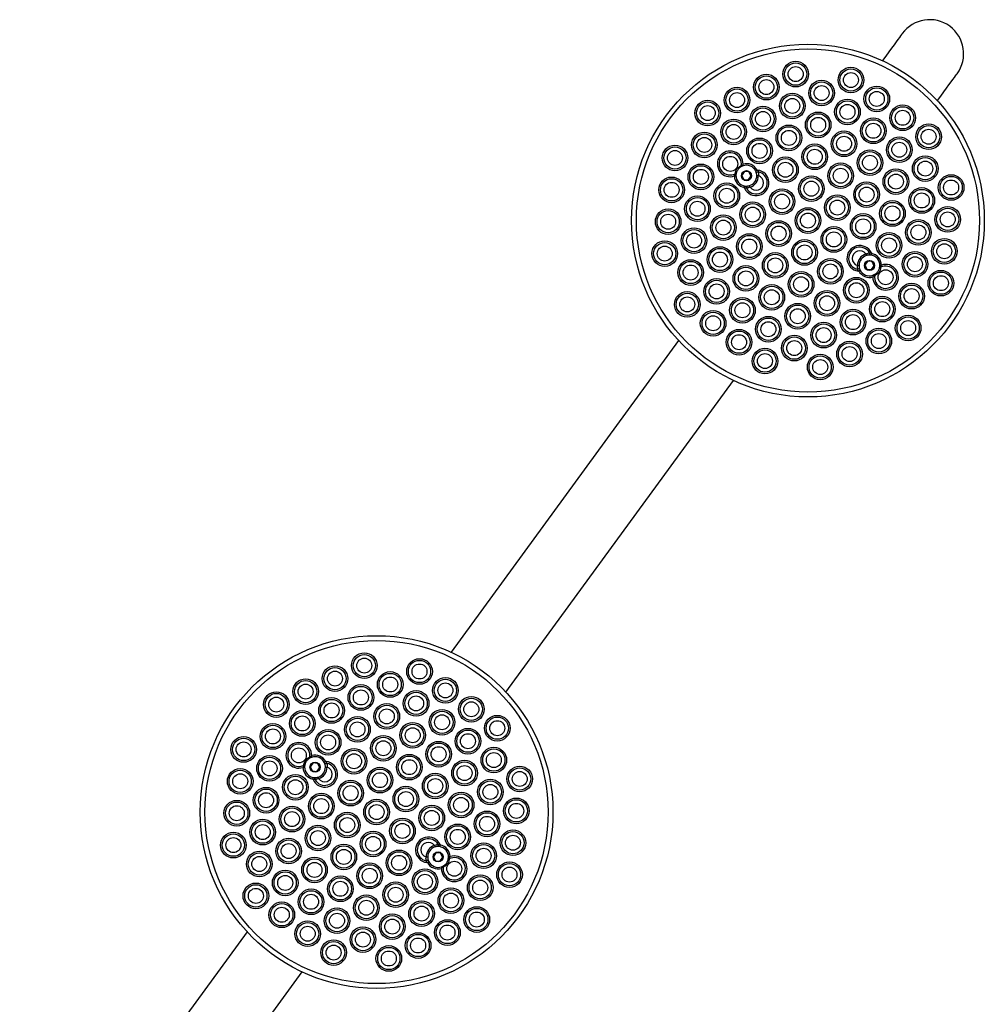
# Model space of a CAD drawing. Units: millimetres. Extents: x 513 to 26976, y 796 to 12144.
# Drawn here: x 11247 to 11849, y 5012 to 5626 of the extents above; entities that cross this region are included whole.
import ezdxf

# ---------------------------------------------------------------- set-up
doc = ezdxf.new("R2010")
doc.units = ezdxf.units.MM
doc.header["$LTSCALE"] = 100

msp = doc.modelspace()

# ---------------------------------------------------------------- linework, layer by layer
at = {"color": 7, "linetype": 'Continuous', "lineweight": 25}
for p, q in [((11698, 5534.87), (11696.76, 5534.27)), ((11698.11, 5535.67), (11698.09, 5535.94)), ((11692.69, 5528.54), (11692.96, 5528.6)), ((11693.88, 5530.31), (11693.69, 5528.95)), ((11697.41, 5528.84), (11698.39, 5526.62)), ((11698.88, 5531.2), (11697.45, 5529.24)), ((11701.66, 5531.1), (11699.25, 5531.36)), ((11701.49, 5526.29), (11702.92, 5528.25)), ((11702.96, 5528.65), (11701.98, 5530.86)), ((11706.52, 5530.2), (11706.09, 5531.46)), ((11707.22, 5532.26), (11707.64, 5531.12)), ((11698.71, 5526.39), (11701.13, 5526.13)), ((11700.2, 5520.92), (11698.98, 5520.97)), ((11699.41, 5522.29), (11700.73, 5522.27)), ((11777.72, 5479.22), (11776.4, 5479.24)), ((11776.93, 5480.58), (11778.14, 5480.54)), ((11770.61, 5471.3), (11771.03, 5470.05)), ((11774.16, 5472.86), (11775.15, 5470.64)), ((11775.63, 5475.22), (11774.21, 5473.26)), ((11778.41, 5475.12), (11776, 5475.38)), ((11778.25, 5470.31), (11779.67, 5472.27)), ((11779.72, 5472.67), (11778.73, 5474.88)), ((11783.25, 5471.19), (11783.44, 5472.55)), ((11784.44, 5472.96), (11784.17, 5472.9)), ((11769.9, 5469.24), (11769.49, 5470.39)), ((11775.47, 5470.41), (11777.88, 5470.15)), ((11779.01, 5465.84), (11779.04, 5465.56)), ((11779.12, 5466.64), (11780.36, 5467.24)), ((11657.83, 5426.04), (11516, 5231.57)), ((11550.25, 5206.59), (11692.09, 5401.05)), ((11428.96, 5165.99), (11427.72, 5165.39)), ((11429.07, 5166.79), (11429.04, 5167.06)), ((11423.64, 5159.67), (11423.91, 5159.72)), ((11424.83, 5161.43), (11424.64, 5160.07)), ((11428.36, 5159.96), (11429.35, 5157.74)), ((11429.84, 5162.32), (11428.41, 5160.36)), ((11432.61, 5162.22), (11430.2, 5162.48)), ((11432.45, 5157.41), (11433.88, 5159.37)), ((11433.92, 5159.77), (11432.94, 5161.99)), ((11437.48, 5161.32), (11437.05, 5162.58)), ((11438.18, 5163.38), (11438.59, 5162.24)), ((11429.67, 5157.51), (11432.08, 5157.25)), ((11431.15, 5152.04), (11429.94, 5152.09)), ((11430.36, 5153.41), (11431.69, 5153.39)), ((11508.67, 5110.34), (11507.35, 5110.36)), ((11507.88, 5111.7), (11509.1, 5111.66)), ((11505.12, 5103.98), (11506.1, 5101.76)), ((11506.59, 5106.34), (11505.16, 5104.38)), ((11509.37, 5106.24), (11506.96, 5106.5)), ((11509.2, 5101.43), (11510.63, 5103.39)), ((11510.67, 5103.79), (11509.69, 5106)), ((11514.2, 5102.31), (11514.39, 5103.67)), ((11515.39, 5104.08), (11515.12, 5104.02)), ((11500.86, 5100.36), (11500.45, 5101.51)), ((11501.56, 5102.42), (11501.99, 5101.17)), ((11506.42, 5101.53), (11508.84, 5101.27)), ((11509.97, 5096.96), (11510, 5096.68)), ((11510.08, 5097.76), (11511.32, 5098.36)), ((11388.79, 5057.16), (11246.95, 4862.69)), ((11281.21, 4837.71), (11423.04, 5032.17))]:
    msp.add_line(p, q, dxfattribs=at)
at = {"color": 7, "linetype": 'Continuous', "lineweight": 25, "flags": 128}
for points in [[(11797.34, 5617.31), (11797.23, 5617.17), (11796.92, 5616.74), (11796.39, 5616.02), (11795.66, 5615.02), (11794.73, 5613.74), (11793.6, 5612.18), (11792.27, 5610.36), (11790.75, 5608.28), (11789.04, 5605.94), (11787.16, 5603.36), (11785.11, 5600.55), (11785.04, 5600.45)], [(11819.3, 5575.47), (11819.37, 5575.57), (11821.42, 5578.38), (11823.3, 5580.96), (11825, 5583.29), (11826.52, 5585.38), (11827.85, 5587.2), (11828.99, 5588.75), (11829.92, 5590.03), (11830.65, 5591.04), (11831.17, 5591.75), (11831.49, 5592.19), (11831.59, 5592.33)], [(11706.52, 5530.2), (11706.51, 5530.36), (11706.56, 5530.52), (11706.65, 5530.68), (11706.79, 5530.82), (11706.97, 5530.94), (11707.18, 5531.04), (11707.41, 5531.1), (11707.64, 5531.12)], [(11706.69, 5528.77), (11706.71, 5528.77), (11706.76, 5528.77), (11706.86, 5528.77), (11706.98, 5528.77), (11707.13, 5528.77), (11707.3, 5528.77), (11707.49, 5528.77), (11707.69, 5528.77)], [(11700.2, 5520.92), (11700.15, 5521.15), (11700.14, 5521.38), (11700.17, 5521.61), (11700.23, 5521.82), (11700.32, 5522), (11700.44, 5522.13), (11700.58, 5522.23), (11700.73, 5522.27)], [(11776.93, 5480.58), (11776.97, 5480.36), (11776.99, 5480.12), (11776.96, 5479.9), (11776.9, 5479.69), (11776.81, 5479.51), (11776.69, 5479.37), (11776.55, 5479.28), (11776.4, 5479.24)], [(11770.61, 5471.3), (11770.61, 5471.15), (11770.57, 5470.98), (11770.47, 5470.83), (11770.33, 5470.68), (11770.15, 5470.56), (11769.94, 5470.47), (11769.72, 5470.41), (11769.49, 5470.39)], [(11437.48, 5161.32), (11437.47, 5161.48), (11437.51, 5161.64), (11437.61, 5161.8), (11437.75, 5161.94), (11437.93, 5162.06), (11438.14, 5162.16), (11438.36, 5162.22), (11438.59, 5162.24)], [(11437.64, 5159.89), (11437.66, 5159.89), (11437.72, 5159.89), (11437.81, 5159.89), (11437.93, 5159.89), (11438.09, 5159.89), (11438.26, 5159.89), (11438.45, 5159.89), (11438.64, 5159.89)], [(11431.15, 5152.04), (11431.11, 5152.27), (11431.1, 5152.5), (11431.12, 5152.73), (11431.18, 5152.94), (11431.27, 5153.12), (11431.39, 5153.25), (11431.53, 5153.35), (11431.69, 5153.39)], [(11507.88, 5111.7), (11507.93, 5111.48), (11507.94, 5111.24), (11507.92, 5111.02), (11507.86, 5110.81), (11507.76, 5110.63), (11507.64, 5110.49), (11507.5, 5110.4), (11507.35, 5110.36)], [(11500.4, 5103.86), (11500.59, 5103.86), (11500.78, 5103.86), (11500.95, 5103.86), (11501.1, 5103.86), (11501.23, 5103.86), (11501.32, 5103.86), (11501.38, 5103.86), (11501.4, 5103.86)], [(11501.56, 5102.42), (11501.57, 5102.27), (11501.53, 5102.1), (11501.43, 5101.95), (11501.29, 5101.81), (11501.11, 5101.68), (11500.9, 5101.59), (11500.67, 5101.53), (11500.45, 5101.51)]]:
    msp.add_lwpolyline(points, dxfattribs=at)
at = {"color": 7, "linetype": 'Continuous', "lineweight": 25}
for centre, radius in [((11738.56, 5500.75), 110), ((11738.56, 5500.75), 107), ((11730.91, 5592.09), 8), ((11730.91, 5592.09), 6.94), ((11730.91, 5592.09), 4.67), ((11765.36, 5588.4), 8), ((11765.36, 5588.4), 6.94), ((11712.63, 5583.98), 8), ((11712.63, 5583.98), 6.94), ((11712.63, 5583.98), 4.67), ((11747.07, 5580.3), 8), ((11765.36, 5588.4), 4.67), ((11694.34, 5575.88), 8), ((11694.34, 5575.88), 6.94), ((11747.07, 5580.3), 6.94), ((11747.07, 5580.3), 4.67), ((11781.52, 5576.62), 8), ((11781.52, 5576.62), 6.94), ((11676.06, 5567.78), 8), ((11694.34, 5575.88), 4.67), ((11728.79, 5572.2), 8), ((11728.79, 5572.2), 6.94), ((11728.79, 5572.2), 4.67), ((11763.23, 5568.51), 8), ((11781.52, 5576.62), 4.67), ((11676.06, 5567.78), 6.94), ((11676.06, 5567.78), 4.67), ((11710.5, 5564.1), 8), ((11710.5, 5564.1), 6.94), ((11763.23, 5568.51), 6.94), ((11763.23, 5568.51), 4.67), ((11797.68, 5564.83), 8), ((11797.68, 5564.83), 6.94), ((11797.68, 5564.83), 4.67), ((11692.21, 5556), 8), ((11710.5, 5564.1), 4.67), ((11744.94, 5560.41), 8), ((11744.94, 5560.41), 6.94), ((11744.94, 5560.41), 4.67), ((11779.39, 5556.73), 8), ((11779.39, 5556.73), 6.94), ((11692.21, 5556), 6.94), ((11692.21, 5556), 4.67), ((11726.66, 5552.31), 8), ((11726.66, 5552.31), 6.94), ((11779.39, 5556.73), 4.67), ((11813.83, 5553.04), 8), ((11813.83, 5553.04), 6.94), ((11813.83, 5553.04), 4.67), ((11673.93, 5547.9), 8), ((11673.93, 5547.9), 6.94), ((11673.93, 5547.9), 4.67), ((11708.37, 5544.21), 8), ((11708.37, 5544.21), 6.94), ((11726.66, 5552.31), 4.67), ((11761.1, 5548.63), 8), ((11761.1, 5548.63), 6.94), ((11761.1, 5548.63), 4.67), ((11795.55, 5544.94), 8), ((11795.55, 5544.94), 6.94), ((11655.64, 5539.79), 8), ((11655.64, 5539.79), 6.94), ((11708.37, 5544.21), 4.67), ((11742.82, 5540.53), 8), ((11742.82, 5540.53), 6.94), ((11742.82, 5540.53), 4.67), ((11795.55, 5544.94), 4.67), ((11655.64, 5539.79), 4.67), ((11690.09, 5536.11), 4.67), ((11724.53, 5532.43), 8), ((11724.53, 5532.43), 6.94), ((11777.26, 5536.84), 8), ((11777.26, 5536.84), 6.94), ((11777.26, 5536.84), 4.67), ((11811.71, 5533.16), 8), ((11811.71, 5533.16), 6.94), ((11671.8, 5528.01), 8), ((11671.8, 5528.01), 6.94), ((11671.8, 5528.01), 4.67), ((11724.53, 5532.43), 4.67), ((11758.98, 5528.74), 8), ((11758.98, 5528.74), 6.94), ((11758.98, 5528.74), 4.67), ((11793.42, 5525.06), 8), ((11811.71, 5533.16), 4.67), ((11653.52, 5519.91), 8), ((11653.52, 5519.91), 6.94), ((11700.19, 5528.74), 3.15), ((11700.19, 5528.74), 3), ((11740.69, 5520.64), 8), ((11740.69, 5520.64), 6.94), ((11793.42, 5525.06), 6.94), ((11793.42, 5525.06), 4.67), ((11827.87, 5521.37), 8), ((11827.87, 5521.37), 6.94), ((11653.52, 5519.91), 4.67), ((11687.96, 5516.22), 8), ((11687.96, 5516.22), 6.94), ((11687.96, 5516.22), 4.67), ((11722.4, 5512.54), 8), ((11740.69, 5520.64), 4.67), ((11775.13, 5516.96), 8), ((11775.13, 5516.96), 6.94), ((11775.13, 5516.96), 4.67), ((11809.58, 5513.27), 8), ((11827.87, 5521.37), 4.67), ((11669.67, 5508.12), 8), ((11669.67, 5508.12), 6.94), ((11722.4, 5512.54), 6.94), ((11722.4, 5512.54), 4.67), ((11756.85, 5508.85), 8), ((11756.85, 5508.85), 6.94), ((11809.58, 5513.27), 6.94), ((11809.58, 5513.27), 4.67), ((11669.67, 5508.12), 4.67), ((11704.12, 5504.44), 8), ((11704.12, 5504.44), 6.94), ((11704.12, 5504.44), 4.67), ((11738.56, 5500.75), 8), ((11756.85, 5508.85), 4.67), ((11791.29, 5505.17), 8), ((11791.29, 5505.17), 6.94), ((11791.29, 5505.17), 4.67), ((11825.74, 5501.49), 8), ((11825.74, 5501.49), 6.94), ((11651.39, 5500.02), 8), ((11651.39, 5500.02), 6.94), ((11651.39, 5500.02), 4.67), ((11685.83, 5496.34), 8), ((11685.83, 5496.34), 6.94), ((11738.56, 5500.75), 6.94), ((11738.56, 5500.75), 4.67), ((11773.01, 5497.07), 8), ((11773.01, 5497.07), 6.94), ((11825.74, 5501.49), 4.67), ((11667.55, 5488.24), 8), ((11685.83, 5496.34), 4.67), ((11720.28, 5492.65), 8), ((11720.28, 5492.65), 6.94), ((11720.28, 5492.65), 4.67), ((11754.72, 5488.97), 8), ((11754.72, 5488.97), 6.94), ((11773.01, 5497.07), 4.67), ((11807.45, 5493.38), 8), ((11807.45, 5493.38), 6.94), ((11807.45, 5493.38), 4.67), ((11667.55, 5488.24), 6.94), ((11667.55, 5488.24), 4.67), ((11701.99, 5484.55), 8), ((11701.99, 5484.55), 6.94), ((11754.72, 5488.97), 4.67), ((11789.17, 5485.28), 8), ((11789.17, 5485.28), 6.94), ((11789.17, 5485.28), 4.67), ((11649.26, 5480.13), 8), ((11649.26, 5480.13), 6.94), ((11649.26, 5480.13), 4.67), ((11683.71, 5476.45), 8), ((11701.99, 5484.55), 4.67), ((11736.44, 5480.87), 8), ((11736.44, 5480.87), 6.94), ((11736.44, 5480.87), 4.67), ((11823.61, 5481.6), 8), ((11823.61, 5481.6), 6.94), ((11823.61, 5481.6), 4.67), ((11683.71, 5476.45), 6.94), ((11683.71, 5476.45), 4.67), ((11718.15, 5472.77), 8), ((11718.15, 5472.77), 6.94), ((11718.15, 5472.77), 4.67), ((11805.33, 5473.5), 8), ((11805.33, 5473.5), 6.94), ((11805.33, 5473.5), 4.67), ((11665.42, 5468.35), 8), ((11665.42, 5468.35), 6.94), ((11665.42, 5468.35), 4.67), ((11699.86, 5464.66), 8), ((11699.86, 5464.66), 6.94), ((11752.59, 5469.08), 8), ((11752.59, 5469.08), 6.94), ((11752.59, 5469.08), 4.67), ((11776.94, 5472.76), 3.15), ((11776.94, 5472.76), 3), ((11699.86, 5464.66), 4.67), ((11734.31, 5460.98), 8), ((11734.31, 5460.98), 6.94), ((11734.31, 5460.98), 4.67), ((11768.75, 5457.3), 8), ((11787.04, 5465.4), 4.67), ((11821.48, 5461.71), 8), ((11821.48, 5461.71), 6.94), ((11821.48, 5461.71), 4.67), ((11681.58, 5456.56), 8), ((11681.58, 5456.56), 6.94), ((11681.58, 5456.56), 4.67), ((11716.02, 5452.88), 8), ((11716.02, 5452.88), 6.94), ((11768.75, 5457.3), 6.94), ((11768.75, 5457.3), 4.67), ((11803.2, 5453.61), 8), ((11803.2, 5453.61), 6.94), ((11663.29, 5448.46), 8), ((11663.29, 5448.46), 6.94), ((11663.29, 5448.46), 4.67), ((11716.02, 5452.88), 4.67), ((11750.47, 5449.19), 8), ((11750.47, 5449.19), 6.94), ((11750.47, 5449.19), 4.67), ((11784.91, 5445.51), 8), ((11803.2, 5453.61), 4.67), ((11697.74, 5444.78), 8), ((11697.74, 5444.78), 6.94), ((11697.74, 5444.78), 4.67), ((11732.18, 5441.09), 8), ((11732.18, 5441.09), 6.94), ((11784.91, 5445.51), 6.94), ((11784.91, 5445.51), 4.67), ((11679.45, 5436.68), 8), ((11679.45, 5436.68), 6.94), ((11679.45, 5436.68), 4.67), ((11713.9, 5432.99), 8), ((11732.18, 5441.09), 4.67), ((11766.63, 5437.41), 8), ((11766.63, 5437.41), 6.94), ((11766.63, 5437.41), 4.67), ((11801.07, 5433.73), 8), ((11801.07, 5433.73), 6.94), ((11713.9, 5432.99), 6.94), ((11713.9, 5432.99), 4.67), ((11748.34, 5429.31), 8), ((11748.34, 5429.31), 6.94), ((11801.07, 5433.73), 4.67), ((11695.61, 5424.89), 8), ((11695.61, 5424.89), 6.94), ((11695.61, 5424.89), 4.67), ((11730.05, 5421.21), 8), ((11748.34, 5429.31), 4.67), ((11782.78, 5425.62), 8), ((11782.78, 5425.62), 6.94), ((11782.78, 5425.62), 4.67), ((11730.05, 5421.21), 6.94), ((11730.05, 5421.21), 4.67), ((11764.5, 5417.52), 8), ((11764.5, 5417.52), 6.94), ((11764.5, 5417.52), 4.67), ((11711.77, 5413.11), 8), ((11711.77, 5413.11), 6.94), ((11711.77, 5413.11), 4.67), ((11746.21, 5409.42), 8), ((11746.21, 5409.42), 6.94), ((11746.21, 5409.42), 4.67), ((11469.52, 5131.87), 110), ((11469.52, 5131.87), 107), ((11461.87, 5223.21), 8), ((11461.87, 5223.21), 6.94), ((11461.87, 5223.21), 4.67), ((11496.31, 5219.52), 8), ((11496.31, 5219.52), 6.94), ((11443.58, 5215.1), 8), ((11443.58, 5215.1), 6.94), ((11443.58, 5215.1), 4.67), ((11496.31, 5219.52), 4.67), ((11425.3, 5207), 8), ((11425.3, 5207), 6.94), ((11478.03, 5211.42), 8), ((11478.03, 5211.42), 6.94), ((11478.03, 5211.42), 4.67), ((11512.47, 5207.74), 8), ((11512.47, 5207.74), 6.94), ((11425.3, 5207), 4.67), ((11459.74, 5203.32), 8), ((11459.74, 5203.32), 6.94), ((11459.74, 5203.32), 4.67), ((11494.19, 5199.63), 8), ((11512.47, 5207.74), 4.67), ((11407.01, 5198.9), 8), ((11407.01, 5198.9), 6.94), ((11407.01, 5198.9), 4.67), ((11441.46, 5195.22), 8), ((11441.46, 5195.22), 6.94), ((11494.19, 5199.63), 6.94), ((11494.19, 5199.63), 4.67), ((11528.63, 5195.95), 8), ((11528.63, 5195.95), 6.94), ((11423.17, 5187.12), 8), ((11441.46, 5195.22), 4.67), ((11475.9, 5191.53), 8), ((11475.9, 5191.53), 6.94), ((11475.9, 5191.53), 4.67), ((11510.34, 5187.85), 8), ((11528.63, 5195.95), 4.67), ((11423.17, 5187.12), 6.94), ((11423.17, 5187.12), 4.67), ((11457.61, 5183.43), 8), ((11457.61, 5183.43), 6.94), ((11510.34, 5187.85), 6.94), ((11510.34, 5187.85), 4.67), ((11544.79, 5184.16), 8), ((11544.79, 5184.16), 6.94), ((11544.79, 5184.16), 4.67), ((11404.88, 5179.02), 8), ((11404.88, 5179.02), 6.94), ((11404.88, 5179.02), 4.67), ((11439.33, 5175.33), 8), ((11457.61, 5183.43), 4.67), ((11492.06, 5179.75), 8), ((11492.06, 5179.75), 6.94), ((11492.06, 5179.75), 4.67), ((11526.5, 5176.06), 8), ((11526.5, 5176.06), 6.94), ((11386.6, 5170.91), 8), ((11386.6, 5170.91), 6.94), ((11439.33, 5175.33), 6.94), ((11439.33, 5175.33), 4.67), ((11473.77, 5171.65), 8), ((11473.77, 5171.65), 6.94), ((11526.5, 5176.06), 4.67), ((11386.6, 5170.91), 4.67), ((11421.04, 5167.23), 4.67), ((11455.49, 5163.55), 8), ((11455.49, 5163.55), 6.94), ((11473.77, 5171.65), 4.67), ((11508.22, 5167.96), 8), ((11508.22, 5167.96), 6.94), ((11508.22, 5167.96), 4.67), ((11542.66, 5164.28), 8), ((11542.66, 5164.28), 6.94), ((11402.76, 5159.13), 8), ((11402.76, 5159.13), 6.94), ((11455.49, 5163.55), 4.67), ((11489.93, 5159.86), 8), ((11489.93, 5159.86), 6.94), ((11489.93, 5159.86), 4.67), ((11542.66, 5164.28), 4.67), ((11384.47, 5151.03), 8), ((11402.76, 5159.13), 4.67), ((11431.14, 5159.86), 3.15), ((11431.14, 5159.86), 3), ((11471.65, 5151.76), 8), ((11471.65, 5151.76), 6.94), ((11524.38, 5156.18), 8), ((11524.38, 5156.18), 6.94), ((11524.38, 5156.18), 4.67), ((11558.82, 5152.49), 8), ((11558.82, 5152.49), 6.94), ((11384.47, 5151.03), 6.94), ((11384.47, 5151.03), 4.67), ((11418.92, 5147.34), 8), ((11418.92, 5147.34), 6.94), ((11418.92, 5147.34), 4.67), ((11471.65, 5151.76), 4.67), ((11506.09, 5148.08), 8), ((11506.09, 5148.08), 6.94), ((11506.09, 5148.08), 4.67), ((11540.53, 5144.39), 8), ((11558.82, 5152.49), 4.67), ((11400.63, 5139.24), 8), ((11400.63, 5139.24), 6.94), ((11453.36, 5143.66), 8), ((11453.36, 5143.66), 6.94), ((11453.36, 5143.66), 4.67), ((11487.8, 5139.97), 8), ((11487.8, 5139.97), 6.94), ((11540.53, 5144.39), 6.94), ((11540.53, 5144.39), 4.67), ((11400.63, 5139.24), 4.67), ((11435.07, 5135.56), 8), ((11435.07, 5135.56), 6.94), ((11435.07, 5135.56), 4.67), ((11469.52, 5131.87), 8), ((11487.8, 5139.97), 4.67), ((11522.25, 5136.29), 8), ((11522.25, 5136.29), 6.94), ((11522.25, 5136.29), 4.67), ((11556.69, 5132.61), 8), ((11382.34, 5131.14), 8), ((11382.34, 5131.14), 6.94), ((11382.34, 5131.14), 4.67), ((11416.79, 5127.46), 8), ((11416.79, 5127.46), 6.94), ((11469.52, 5131.87), 6.94), ((11469.52, 5131.87), 4.67), ((11503.96, 5128.19), 8), ((11503.96, 5128.19), 6.94), ((11556.69, 5132.61), 6.94), ((11556.69, 5132.61), 4.67), ((11398.5, 5119.36), 8), ((11416.79, 5127.46), 4.67), ((11451.23, 5123.77), 8), ((11451.23, 5123.77), 6.94), ((11451.23, 5123.77), 4.67), ((11485.68, 5120.09), 8), ((11503.96, 5128.19), 4.67), ((11538.41, 5124.51), 8), ((11538.41, 5124.51), 6.94), ((11538.41, 5124.51), 4.67), ((11398.5, 5119.36), 6.94), ((11398.5, 5119.36), 4.67), ((11432.95, 5115.67), 8), ((11432.95, 5115.67), 6.94), ((11485.68, 5120.09), 6.94), ((11485.68, 5120.09), 4.67), ((11520.12, 5116.4), 8), ((11520.12, 5116.4), 6.94), ((11380.22, 5111.25), 8), ((11380.22, 5111.25), 6.94), ((11380.22, 5111.25), 4.67), ((11414.66, 5107.57), 8), ((11432.95, 5115.67), 4.67), ((11467.39, 5111.99), 8), ((11467.39, 5111.99), 6.94), ((11467.39, 5111.99), 4.67), ((11520.12, 5116.4), 4.67), ((11554.57, 5112.72), 8), ((11554.57, 5112.72), 6.94), ((11554.57, 5112.72), 4.67), ((11414.66, 5107.57), 6.94), ((11414.66, 5107.57), 4.67), ((11449.11, 5103.89), 8), ((11449.11, 5103.89), 6.94), ((11536.28, 5104.62), 8), ((11536.28, 5104.62), 6.94), ((11536.28, 5104.62), 4.67), ((11396.38, 5099.47), 8), ((11396.38, 5099.47), 6.94), ((11396.38, 5099.47), 4.67), ((11430.82, 5095.78), 8), ((11449.11, 5103.89), 4.67), ((11483.55, 5100.2), 8), ((11483.55, 5100.2), 6.94), ((11483.55, 5100.2), 4.67), ((11507.9, 5103.88), 3.15), ((11507.9, 5103.88), 3), ((11430.82, 5095.78), 6.94), ((11430.82, 5095.78), 4.67), ((11465.26, 5092.1), 8), ((11465.26, 5092.1), 6.94), ((11465.26, 5092.1), 4.67), ((11517.99, 5096.52), 4.67), ((11552.44, 5092.83), 8), ((11552.44, 5092.83), 6.94), ((11552.44, 5092.83), 4.67), ((11412.53, 5087.68), 8), ((11412.53, 5087.68), 6.94), ((11412.53, 5087.68), 4.67), ((11446.98, 5084), 8), ((11446.98, 5084), 6.94), ((11499.71, 5088.42), 8), ((11499.71, 5088.42), 6.94), ((11499.71, 5088.42), 4.67), ((11534.15, 5084.73), 8), ((11534.15, 5084.73), 6.94), ((11394.25, 5079.58), 8), ((11394.25, 5079.58), 6.94), ((11446.98, 5084), 4.67), ((11481.42, 5080.32), 8), ((11481.42, 5080.32), 6.94), ((11481.42, 5080.32), 4.67), ((11515.87, 5076.63), 8), ((11534.15, 5084.73), 4.67), ((11394.25, 5079.58), 4.67), ((11428.69, 5075.9), 8), ((11428.69, 5075.9), 6.94), ((11428.69, 5075.9), 4.67), ((11463.14, 5072.21), 8), ((11463.14, 5072.21), 6.94), ((11515.87, 5076.63), 6.94), ((11515.87, 5076.63), 4.67), ((11410.41, 5067.8), 8), ((11410.41, 5067.8), 6.94), ((11410.41, 5067.8), 4.67), ((11444.85, 5064.11), 8), ((11463.14, 5072.21), 4.67), ((11497.58, 5068.53), 8), ((11497.58, 5068.53), 6.94), ((11497.58, 5068.53), 4.67), ((11532.03, 5064.85), 8), ((11444.85, 5064.11), 6.94), ((11444.85, 5064.11), 4.67), ((11479.3, 5060.43), 8), ((11479.3, 5060.43), 6.94), ((11532.03, 5064.85), 6.94), ((11532.03, 5064.85), 4.67), ((11426.57, 5056.01), 8), ((11426.57, 5056.01), 6.94), ((11426.57, 5056.01), 4.67), ((11461.01, 5052.33), 8), ((11479.3, 5060.43), 4.67), ((11513.74, 5056.74), 8), ((11513.74, 5056.74), 6.94), ((11513.74, 5056.74), 4.67), ((11461.01, 5052.33), 6.94), ((11461.01, 5052.33), 4.67), ((11495.45, 5048.64), 8), ((11495.45, 5048.64), 6.94), ((11442.72, 5044.23), 8), ((11442.72, 5044.23), 6.94), ((11442.72, 5044.23), 4.67), ((11477.17, 5040.54), 8), ((11495.45, 5048.64), 4.67), ((11477.17, 5040.54), 6.94), ((11477.17, 5040.54), 4.67)]:
    msp.add_circle(centre, radius, dxfattribs=at)
for centre, radius, start, end in [((11814.47, 5604.82), 21.2, 323.89462, 143.89462), ((11690.09, 5536.11), 8, 358.80982, 288.97941), ((11690.09, 5536.11), 6.94, 350.8645, 296.92473), ((11696.33, 5534.76), 0.654, 311.43227, 22.23532), ((11700.19, 5528.74), 6.5, 24.65281, 109.62848), ((11700.19, 5528.74), 7.5, 27.50605, 106.26743), ((11700.19, 5528.74), 7.5, 181.52181, 260.28318), ((11693.28, 5530.57), 0.652, 265.4086, 336.41369), ((11700.19, 5528.74), 6.5, 178.16076, 263.13642), ((11697.78, 5529), 0.4, 143.89462, 203.89462), ((11698.76, 5526.78), 0.4, 203.89462, 263.89462), ((11699.2, 5530.96), 0.4, 83.89462, 143.89462), ((11706.25, 5524.32), 8, 204.80396, 82.98527), ((11706.25, 5524.32), 6.94, 209.35367, 78.43556), ((11701.62, 5530.7), 0.4, 23.89462, 83.89462), ((11700.19, 5528.74), 6.5, 287.5791, 0.21013), ((11706.25, 5524.32), 4.67, 215.73686, 72.05237), ((11700.19, 5528.74), 7.5, 287.5791, 0.21013), ((11702.6, 5528.49), 0.4, 323.89462, 23.89462), ((11701.17, 5526.53), 0.4, 263.89462, 323.89462), ((11685.45, 5516.73), 17.68, 15.97186, 19.21362), ((11770.88, 5477.18), 8, 24.80396, 262.98527), ((11770.88, 5477.18), 6.94, 29.35367, 258.43556), ((11770.88, 5477.18), 4.67, 35.73686, 252.05237), ((11776.94, 5472.76), 7.5, 107.5791, 180.21013), ((11776.94, 5472.76), 6.5, 107.5791, 180.21013), ((11835.16, 5498.57), 63.3, 197.14431, 198.04943), ((11776.94, 5472.76), 6.5, 358.16076, 83.13642), ((11776.94, 5472.76), 7.5, 1.52181, 80.28318), ((11769.53, 5588.71), 115.97, 269.95769, 270.45195), ((11774.53, 5473.02), 0.4, 143.89462, 203.89462), ((11775.96, 5474.98), 0.4, 83.89462, 143.89462), ((11778.37, 5474.72), 0.4, 23.89462, 83.89462), ((11787.04, 5465.4), 8, 178.80982, 108.97941), ((11779.35, 5472.51), 0.4, 323.89462, 23.89462), ((11787.04, 5465.4), 6.94, 170.8645, 116.92473), ((11783.85, 5470.93), 0.652, 85.45525, 156.36704), ((11776.94, 5472.76), 7.5, 207.50605, 286.26743), ((11776.94, 5472.76), 6.5, 204.65281, 289.62848), ((11775.51, 5470.8), 0.4, 203.89462, 263.89462), ((11777.92, 5470.55), 0.4, 263.89462, 323.89462), ((11780.8, 5466.75), 0.656, 131.66195, 202.14609), ((11421.04, 5167.23), 8, 358.80982, 288.97941), ((11421.04, 5167.23), 6.94, 350.8645, 296.92473), ((11427.28, 5165.88), 0.656, 311.66252, 22.14553), ((11431.14, 5159.86), 6.5, 24.65281, 109.62848), ((11431.14, 5159.86), 7.5, 27.50605, 106.26743), ((11431.14, 5159.86), 7.5, 181.52181, 260.28318), ((11424.24, 5161.7), 0.652, 265.46256, 336.39068), ((11431.14, 5159.86), 6.5, 178.16076, 263.13642), ((11428.73, 5160.12), 0.4, 143.89462, 203.89462), ((11430.16, 5162.08), 0.4, 83.89462, 143.89462), ((11437.2, 5155.44), 8, 204.80396, 82.98527), ((11437.2, 5155.44), 6.94, 209.35367, 78.43556), ((11432.57, 5161.82), 0.4, 23.89462, 83.89462), ((11431.14, 5159.86), 6.5, 287.5791, 0.21013), ((11437.2, 5155.44), 4.67, 215.73686, 72.05237), ((11431.14, 5159.86), 7.5, 287.5791, 0.21013), ((11433.55, 5159.61), 0.4, 323.89462, 23.89462), ((11429.71, 5157.91), 0.4, 203.89462, 263.89462), ((11432.12, 5157.65), 0.4, 263.89462, 323.89462), ((11372.92, 5134.05), 63.3, 17.14431, 18.04943), ((11501.84, 5108.3), 8, 24.80396, 262.98527), ((11501.84, 5108.3), 6.94, 29.35367, 258.43556), ((11501.84, 5108.3), 4.67, 35.73686, 252.05237), ((11507.9, 5103.88), 7.5, 107.5791, 180.21013), ((11507.9, 5103.88), 6.5, 107.5791, 180.21013), ((11585.61, 5135.87), 83.74, 197.25057, 197.93491), ((11507.9, 5103.88), 6.5, 358.16076, 83.13642), ((11507.9, 5103.88), 7.5, 1.52181, 80.28318), ((11505.48, 5104.14), 0.4, 143.89462, 203.89462), ((11506.91, 5106.1), 0.4, 83.89462, 143.89462), ((11509.32, 5105.84), 0.4, 23.89462, 83.89462), ((11517.99, 5096.52), 8, 178.80982, 108.97941), ((11510.31, 5103.63), 0.4, 323.89462, 23.89462), ((11517.99, 5096.52), 6.94, 170.8645, 116.92473), ((11507.9, 5103.88), 7.5, 207.50605, 286.26743), ((11507.9, 5103.88), 6.5, 204.65281, 289.62848), ((11506.47, 5101.92), 0.4, 203.89462, 263.89462), ((11508.88, 5101.67), 0.4, 263.89462, 323.89462), ((11511.75, 5097.87), 0.657, 131.66998, 202.14623), ((11514.8, 5102.05), 0.652, 85.46256, 156.39068)]:
    msp.add_arc(centre, radius, start, end, dxfattribs=at)
for points, knots in [([(11693.23, 5529.92), (11693.27, 5530.25), (11693.37, 5530.99), (11693.74, 5532.37), (11694.49, 5533.47), (11695.45, 5534.22), (11696.27, 5534.69), (11696.75, 5534.92), (11696.94, 5535.01)], [0, 0, 0, 0, 0.165611, 0.377505, 0.591558, 0.721823, 0.892007, 1, 1, 1, 1]), ([(11696.76, 5534.27), (11696.65, 5534.2), (11696.34, 5534), (11695.47, 5533.3), (11694.64, 5532.26), (11694.08, 5531.05), (11693.94, 5530.53), (11693.88, 5530.31)], [0, 0, 0, 0, 0.097565, 0.260252, 0.635729, 0.848965, 1, 1, 1, 1]), ([(11696.94, 5535.01), (11697.32, 5535.24), (11697.71, 5535.49), (11698.1, 5535.67), (11698.11, 5535.67)], [0, 0, 0, 0, 0.968368, 1, 1, 1, 1]), ([(11698, 5534.87), (11698, 5534.87), (11698.03, 5534.88), (11698.11, 5534.94), (11698.16, 5535.12), (11698.17, 5535.37), (11698.13, 5535.57), (11698.11, 5535.67)], [0, 0, 0, 0, 0.005418, 0.258437, 0.513065, 0.756222, 1, 1, 1, 1]), ([(11692.96, 5528.6), (11692.96, 5528.62), (11693, 5529.05), (11693.12, 5529.49), (11693.23, 5529.92)], [0, 0, 0, 0, 0.0318584, 1, 1, 1, 1]), ([(11692.96, 5528.6), (11693.06, 5528.62), (11693.26, 5528.64), (11693.5, 5528.72), (11693.65, 5528.83), (11693.69, 5528.91), (11693.69, 5528.95), (11693.69, 5528.95)], [0, 0, 0, 0, 0.243652, 0.486767, 0.741499, 0.994464, 1, 1, 1, 1]), ([(11706.09, 5531.46), (11706.09, 5531.46), (11706.08, 5531.49), (11706.07, 5531.57), (11706.15, 5531.72), (11706.32, 5531.89), (11706.55, 5532.06), (11706.74, 5532.16), (11706.84, 5532.21)], [0, 0, 0, 0, 0.0046996, 0.1911434, 0.4050378, 0.6060474, 0.8029587, 1, 1, 1, 1]), ([(11706.69, 5528.77), (11706.69, 5528.83), (11706.68, 5529.12), (11706.63, 5529.66), (11706.56, 5530.02), (11706.52, 5530.2)], [0, 0, 0, 0, 0.110601, 0.547197, 1, 1, 1, 1]), ([(11706.84, 5532.21), (11706.91, 5532.23), (11707.04, 5532.28), (11707.17, 5532.27), (11707.22, 5532.26)], [0, 0, 0, 0, 0.601078, 1, 1, 1, 1]), ([(11707.64, 5531.12), (11707.67, 5530.82), (11707.74, 5530.21), (11707.73, 5529.35), (11707.69, 5528.87), (11707.69, 5528.77)], [0, 0, 0, 0, 0.444233, 0.886637, 1, 1, 1, 1]), ([(11698.98, 5520.97), (11698.96, 5521.04), (11698.91, 5521.17), (11698.92, 5521.3), (11698.92, 5521.35)], [0, 0, 0, 0, 0.603608, 1, 1, 1, 1]), ([(11698.92, 5521.35), (11698.94, 5521.46), (11698.97, 5521.67), (11699.06, 5521.94), (11699.18, 5522.15), (11699.3, 5522.27), (11699.37, 5522.29), (11699.41, 5522.29), (11699.41, 5522.29)], [0, 0, 0, 0, 0.197091, 0.393945, 0.595021, 0.808865, 0.995233, 1, 1, 1, 1]), ([(11702.45, 5521.59), (11702.1, 5521.46), (11701.39, 5521.18), (11700.63, 5521), (11700.28, 5520.94), (11700.2, 5520.92)], [0, 0, 0, 0, 0.43833, 0.876707, 1, 1, 1, 1]), ([(11700.73, 5522.27), (11700.78, 5522.27), (11701, 5522.29), (11701.47, 5522.36), (11701.93, 5522.48), (11702.15, 5522.55)], [0, 0, 0, 0, 0.127462, 0.57013, 1, 1, 1, 1]), ([(11774.67, 5479.91), (11775.03, 5480.05), (11775.73, 5480.32), (11776.49, 5480.5), (11776.85, 5480.57), (11776.93, 5480.58)], [0, 0, 0, 0, 0.438024, 0.876719, 1, 1, 1, 1]), ([(11776.4, 5479.24), (11776.35, 5479.24), (11776.13, 5479.22), (11775.66, 5479.15), (11775.2, 5479.02), (11774.98, 5478.96)], [0, 0, 0, 0, 0.127462, 0.57013, 1, 1, 1, 1]), ([(11778.21, 5480.16), (11778.19, 5480.05), (11778.15, 5479.84), (11778.06, 5479.57), (11777.95, 5479.35), (11777.83, 5479.23), (11777.76, 5479.21), (11777.72, 5479.22), (11777.72, 5479.22)], [0, 0, 0, 0, 0.197079, 0.393921, 0.594984, 0.80887, 0.995226, 1, 1, 1, 1]), ([(11778.14, 5480.54), (11778.17, 5480.46), (11778.22, 5480.34), (11778.21, 5480.21), (11778.21, 5480.16)], [0, 0, 0, 0, 0.603638, 1, 1, 1, 1]), ([(11769.49, 5470.39), (11769.46, 5470.69), (11769.39, 5471.3), (11769.39, 5472.16), (11769.43, 5472.64), (11769.44, 5472.74)], [0, 0, 0, 0, 0.444124, 0.886518, 1, 1, 1, 1]), ([(11770.44, 5472.74), (11770.44, 5472.68), (11770.44, 5472.38), (11770.49, 5471.85), (11770.57, 5471.49), (11770.61, 5471.3)], [0, 0, 0, 0, 0.110747, 0.5472, 1, 1, 1, 1]), ([(11783.9, 5471.58), (11783.85, 5471.26), (11783.75, 5470.52), (11783.39, 5469.14), (11782.63, 5468.03), (11781.68, 5467.29), (11780.86, 5466.81), (11780.38, 5466.59), (11780.19, 5466.5)], [0, 0, 0, 0, 0.165639, 0.377501, 0.591581, 0.721824, 0.892007, 1, 1, 1, 1]), ([(11784.17, 5472.9), (11784.07, 5472.89), (11783.86, 5472.87), (11783.63, 5472.78), (11783.48, 5472.68), (11783.44, 5472.6), (11783.44, 5472.56), (11783.44, 5472.55)], [0, 0, 0, 0, 0.243633, 0.4867541, 0.7414925, 0.9944636, 1, 1, 1, 1]), ([(11784.17, 5472.9), (11784.17, 5472.89), (11784.13, 5472.46), (11784.01, 5472.01), (11783.9, 5471.58)], [0, 0, 0, 0, 0.031862, 1, 1, 1, 1]), ([(11770.29, 5469.3), (11770.21, 5469.27), (11770.09, 5469.23), (11769.96, 5469.24), (11769.9, 5469.24)], [0, 0, 0, 0, 0.601132, 1, 1, 1, 1]), ([(11771.03, 5470.05), (11771.03, 5470.05), (11771.05, 5470.02), (11771.05, 5469.94), (11770.97, 5469.79), (11770.81, 5469.62), (11770.57, 5469.44), (11770.38, 5469.35), (11770.29, 5469.3)], [0, 0, 0, 0, 0.0047, 0.191202, 0.405101, 0.606039, 0.802954, 1, 1, 1, 1]), ([(11779.12, 5466.64), (11779.12, 5466.64), (11779.08, 5466.63), (11779.02, 5466.57), (11778.96, 5466.39), (11778.96, 5466.14), (11779, 5465.94), (11779.01, 5465.84)], [0, 0, 0, 0, 0.005645, 0.258403, 0.513128, 0.756395, 1, 1, 1, 1]), ([(11780.19, 5466.5), (11779.81, 5466.26), (11779.42, 5466.02), (11779.03, 5465.84), (11779.01, 5465.84)], [0, 0, 0, 0, 0.968368, 1, 1, 1, 1]), ([(11780.36, 5467.24), (11780.48, 5467.31), (11780.79, 5467.51), (11781.65, 5468.21), (11782.49, 5469.25), (11783.05, 5470.46), (11783.19, 5470.98), (11783.25, 5471.19)], [0, 0, 0, 0, 0.097656, 0.26032, 0.63578, 0.848987, 1, 1, 1, 1]), ([(11424.18, 5161.04), (11424.23, 5161.37), (11424.33, 5162.11), (11424.7, 5163.49), (11425.45, 5164.59), (11426.4, 5165.34), (11427.22, 5165.81), (11427.7, 5166.04), (11427.89, 5166.13)], [0, 0, 0, 0, 0.1656371, 0.3775289, 0.5915803, 0.721822, 0.8920199, 1, 1, 1, 1]), ([(11427.72, 5165.39), (11427.6, 5165.32), (11427.29, 5165.12), (11426.43, 5164.42), (11425.6, 5163.38), (11425.04, 5162.17), (11424.89, 5161.65), (11424.83, 5161.43)], [0, 0, 0, 0, 0.097661, 0.260331, 0.635804, 0.849018, 1, 1, 1, 1]), ([(11427.89, 5166.13), (11428.27, 5166.36), (11428.66, 5166.61), (11429.05, 5166.79), (11429.07, 5166.79)], [0, 0, 0, 0, 0.968368, 1, 1, 1, 1]), ([(11428.96, 5165.99), (11428.96, 5165.99), (11429, 5166), (11429.06, 5166.06), (11429.12, 5166.24), (11429.12, 5166.49), (11429.09, 5166.69), (11429.07, 5166.79)], [0, 0, 0, 0, 0.005635, 0.258385, 0.51313, 0.756393, 1, 1, 1, 1]), ([(11423.91, 5159.72), (11423.91, 5159.74), (11423.95, 5160.17), (11424.07, 5160.61), (11424.18, 5161.04)], [0, 0, 0, 0, 0.031862, 1, 1, 1, 1]), ([(11423.91, 5159.72), (11424.01, 5159.74), (11424.22, 5159.76), (11424.45, 5159.84), (11424.6, 5159.95), (11424.64, 5160.03), (11424.64, 5160.07), (11424.64, 5160.07)], [0, 0, 0, 0, 0.243664, 0.486742, 0.741506, 0.994474, 1, 1, 1, 1]), ([(11437.05, 5162.58), (11437.05, 5162.58), (11437.04, 5162.61), (11437.03, 5162.69), (11437.11, 5162.84), (11437.28, 5163.01), (11437.51, 5163.18), (11437.7, 5163.28), (11437.79, 5163.33)], [0, 0, 0, 0, 0.004699, 0.191189, 0.405065, 0.605989, 0.802968, 1, 1, 1, 1]), ([(11437.64, 5159.89), (11437.64, 5159.95), (11437.64, 5160.24), (11437.59, 5160.78), (11437.51, 5161.14), (11437.48, 5161.32)], [0, 0, 0, 0, 0.110747, 0.547199, 1, 1, 1, 1]), ([(11437.79, 5163.33), (11437.87, 5163.35), (11437.99, 5163.4), (11438.13, 5163.39), (11438.18, 5163.38)], [0, 0, 0, 0, 0.601078, 1, 1, 1, 1]), ([(11438.59, 5162.24), (11438.63, 5161.94), (11438.69, 5161.33), (11438.69, 5160.47), (11438.65, 5159.99), (11438.64, 5159.89)], [0, 0, 0, 0, 0.444203, 0.886608, 1, 1, 1, 1]), ([(11429.94, 5152.09), (11429.91, 5152.16), (11429.86, 5152.29), (11429.87, 5152.42), (11429.88, 5152.47)], [0, 0, 0, 0, 0.603638, 1, 1, 1, 1]), ([(11429.88, 5152.47), (11429.89, 5152.58), (11429.93, 5152.79), (11430.02, 5153.06), (11430.13, 5153.27), (11430.25, 5153.39), (11430.33, 5153.41), (11430.36, 5153.41), (11430.36, 5153.41)], [0, 0, 0, 0, 0.197082, 0.393927, 0.594993, 0.808874, 0.995233, 1, 1, 1, 1]), ([(11433.41, 5152.71), (11433.05, 5152.58), (11432.35, 5152.3), (11431.59, 5152.12), (11431.23, 5152.06), (11431.15, 5152.04)], [0, 0, 0, 0, 0.438025, 0.876718, 1, 1, 1, 1]), ([(11431.69, 5153.39), (11431.74, 5153.39), (11431.95, 5153.41), (11432.42, 5153.48), (11432.88, 5153.6), (11433.1, 5153.67)], [0, 0, 0, 0, 0.127465, 0.57016, 1, 1, 1, 1]), ([(11505.63, 5111.03), (11505.98, 5111.17), (11506.69, 5111.44), (11507.45, 5111.62), (11507.8, 5111.69), (11507.88, 5111.7)], [0, 0, 0, 0, 0.4383578, 0.8767077, 1, 1, 1, 1]), ([(11507.35, 5110.36), (11507.3, 5110.36), (11507.08, 5110.34), (11506.61, 5110.27), (11506.16, 5110.14), (11505.93, 5110.08)], [0, 0, 0, 0, 0.127451, 0.570135, 1, 1, 1, 1]), ([(11509.16, 5111.28), (11509.14, 5111.17), (11509.11, 5110.96), (11509.02, 5110.69), (11508.91, 5110.47), (11508.78, 5110.35), (11508.71, 5110.33), (11508.67, 5110.34), (11508.67, 5110.34)], [0, 0, 0, 0, 0.197068, 0.394024, 0.595077, 0.808887, 0.995233, 1, 1, 1, 1]), ([(11509.1, 5111.66), (11509.13, 5111.58), (11509.17, 5111.46), (11509.16, 5111.33), (11509.16, 5111.28)], [0, 0, 0, 0, 0.603376, 1, 1, 1, 1]), ([(11500.45, 5101.51), (11500.41, 5101.81), (11500.34, 5102.42), (11500.35, 5103.28), (11500.39, 5103.76), (11500.4, 5103.86)], [0, 0, 0, 0, 0.444229, 0.886636, 1, 1, 1, 1]), ([(11501.4, 5103.86), (11501.4, 5103.8), (11501.4, 5103.5), (11501.45, 5102.97), (11501.52, 5102.61), (11501.56, 5102.42)], [0, 0, 0, 0, 0.110744, 0.547327, 1, 1, 1, 1]), ([(11515.12, 5104.02), (11515.02, 5104.01), (11514.82, 5103.99), (11514.58, 5103.9), (11514.43, 5103.8), (11514.39, 5103.72), (11514.39, 5103.68), (11514.39, 5103.67)], [0, 0, 0, 0, 0.243651, 0.486759, 0.741455, 0.994409, 1, 1, 1, 1]), ([(11515.12, 5104.02), (11515.12, 5104.01), (11515.08, 5103.58), (11514.97, 5103.13), (11514.85, 5102.7)], [0, 0, 0, 0, 0.031862, 1, 1, 1, 1]), ([(11501.24, 5100.42), (11501.17, 5100.39), (11501.04, 5100.35), (11500.91, 5100.36), (11500.86, 5100.36)], [0, 0, 0, 0, 0.601078, 1, 1, 1, 1]), ([(11501.99, 5101.17), (11501.99, 5101.17), (11502, 5101.14), (11502.01, 5101.06), (11501.93, 5100.91), (11501.76, 5100.74), (11501.53, 5100.56), (11501.34, 5100.47), (11501.24, 5100.42)], [0, 0, 0, 0, 0.004699, 0.191189, 0.405065, 0.605989, 0.802968, 1, 1, 1, 1]), ([(11510.08, 5097.76), (11510.08, 5097.76), (11510.05, 5097.75), (11509.97, 5097.69), (11509.92, 5097.51), (11509.91, 5097.26), (11509.95, 5097.06), (11509.97, 5096.96)], [0, 0, 0, 0, 0.005408, 0.258402, 0.513171, 0.756351, 1, 1, 1, 1]), ([(11511.14, 5097.62), (11510.77, 5097.38), (11510.37, 5097.14), (11509.98, 5096.96), (11509.97, 5096.96)], [0, 0, 0, 0, 0.968408, 1, 1, 1, 1]), ([(11514.85, 5102.7), (11514.81, 5102.38), (11514.71, 5101.64), (11514.34, 5100.26), (11513.59, 5099.15), (11512.64, 5098.41), (11511.82, 5097.93), (11511.33, 5097.71), (11511.14, 5097.62)], [0, 0, 0, 0, 0.165634, 0.377522, 0.59157, 0.721831, 0.892009, 1, 1, 1, 1]), ([(11511.32, 5098.36), (11511.43, 5098.43), (11511.74, 5098.63), (11512.61, 5099.33), (11513.44, 5100.37), (11514, 5101.58), (11514.14, 5102.1), (11514.2, 5102.31)], [0, 0, 0, 0, 0.097661, 0.26033, 0.635767, 0.848981, 1, 1, 1, 1])]:
    msp.add_open_spline(points, degree=3, knots=knots, dxfattribs=at)

doc.saveas('drawing.dxf')
